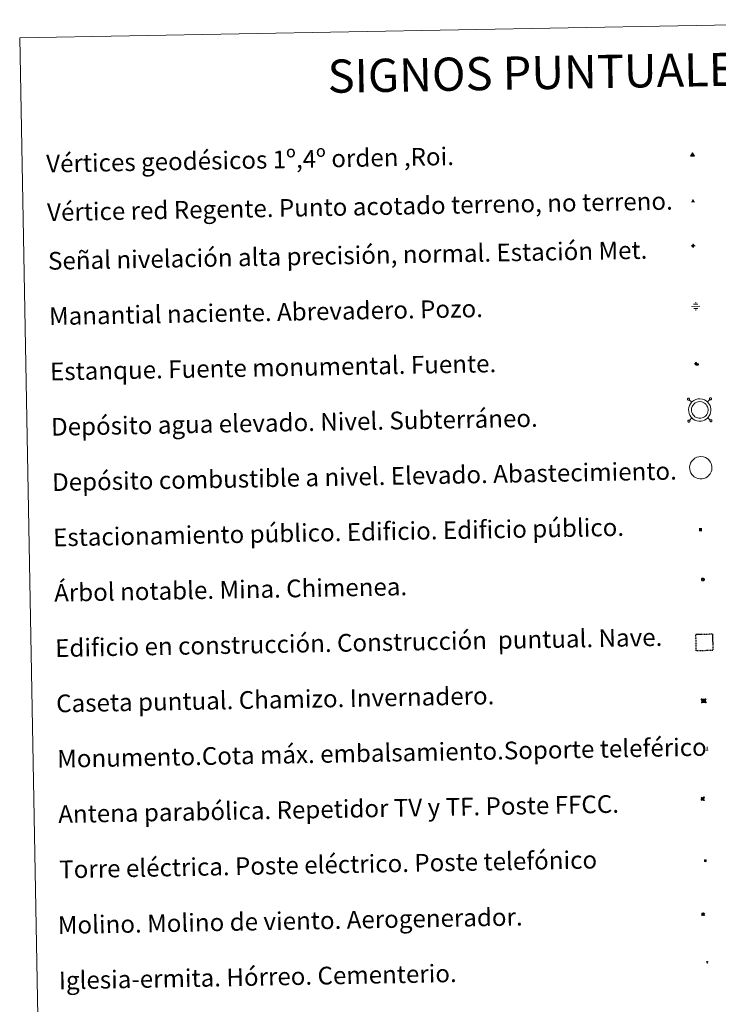
# Model space of a CAD drawing. Units: metres. Extents: x 628710 to 633219, y 4638991 to 4642043.
# Drawn here: x 629038 to 629353, y 4640292 to 4640737 of the extents above; entities that cross this region are included whole.
import ezdxf
from ezdxf.enums import TextEntityAlignment as Align

# ---------------------------------------------------------------- set-up
doc = ezdxf.new("R2010")
doc.units = ezdxf.units.M
doc.header["$MEASUREMENT"] = 0
doc.linetypes.add('TRAZOS', pattern=[0.75, 0.5, -0.25])
for name, color, linetype, lineweight in [('Carátula', 7, 'Continuous', 5), ('Level 13', 5, 'Continuous', 0), ('Level 15', 1, 'Continuous', 0), ('Level 19', 252, 'Continuous', 0), ('Level 32', 19, 'Continuous', 0), ('Level 33', 5, 'Continuous', 0), ('Level 36', 19, 'Continuous', 40), ('Level 63', 7, 'Continuous', 0), ('Level 8', 19, 'Continuous', 0)]:
    doc.layers.add(name, color=color, linetype=linetype, lineweight=lineweight)
doc.styles.add('Arial', font='ARIAL.TTF', dxfattribs={"height": 0.2})
doc.styles.add('Style-font002', font='font002.shx')

# ---------------------------------------------------------------- blocks, each defined once
blk = doc.blocks.new('5VG1OR')
at = {"layer": 'Carátula', "linetype": 'Continuous', "lineweight": 5}
h = blk.add_hatch(color=1, dxfattribs=at)
edge = h.paths.add_edge_path()
edge.add_arc((0, 0), 0.75, 359.999, 719.999)
at = {"layer": 'Carátula', "color": 250, "linetype": 'Continuous', "lineweight": 5}
for p, q in [((0, 5.2), (-0.1, 0.7)), ((-0.1, 0.7), (0, 5.2)), ((-0.1, -0.8), (-0.1, -2.6)), ((-0.1, -2.6), (-0.1, -0.8))]:
    blk.add_line(p, q, dxfattribs=at)
at = {"layer": 'Carátula', "color": 250, "linetype": 'Continuous', "lineweight": 5, "flags": 128}
for points in [[(0, 5.2), (-4.6, -2.6), (-0.1, -2.6)], [(-0.1, -2.6), (4.4, -2.6), (0, 5.2)]]:
    blk.add_lwpolyline(points, dxfattribs=at)
at = {"layer": 'Carátula', "color": 250, "linetype": 'Continuous', "lineweight": 5, "extrusion": (0, 0, -1)}
for start, end in [(272.8103, 87.2175), (87.1918, 272.8103)]:
    blk.add_arc((0, 0, 0), 0.75, start, end, dxfattribs=at)
at = {"layer": 'Carátula', "color": 250, "linetype": 'Continuous', "lineweight": 5}
blk.add_3dface([(9, -5.2), (-9, -5.2), (-0.1, 10.4)], dxfattribs=at)
blk = doc.blocks.new('5NIVA')
at = {"layer": 'Carátula', "color": 7, "linetype": 'Continuous', "lineweight": 5, "flags": 128}
for points in [[(3.9, -0.1), (3.9, 0.1), (3.9, 0.3), (3.9, 0.5), (3.8, 0.7), (3.8, 0.9), (3.7, 1.1), (3.6, 1.3), (3.6, 1.4), (3.5, 1.6), (3.4, 1.8), (3.3, 2), (3.2, 2.1), (3, 2.3), (2.9, 2.5), (2.8, 2.6), (2.6, 2.7), (2.5, 2.8), (2.3, 3), (2.2, 3.1), (2, 3.2), (1.8, 3.3), (1.6, 3.4), (1.4, 3.4), (1.3, 3.5), (1, 3.6), (0.9, 3.6), (0.7, 3.7), (0.5, 3.7), (0.3, 3.7), (0.1, 3.7), (-0.1, 3.7), (-0.3, 3.7), (-0.5, 3.7), (-0.7, 3.6), (-0.9, 3.6), (-1.1, 3.5), (-1.3, 3.4), (-1.4, 3.4), (-1.6, 3.3), (-1.8, 3.2), (-2, 3.1), (-2.1, 3), (-2.3, 2.8), (-2.5, 2.7), (-2.6, 2.6), (-2.7, 2.5), (-2.9, 2.3), (-3, 2.1), (-3.1, 2), (-3.2, 1.8), (-3.3, 1.6), (-3.4, 1.4), (-3.5, 1.3), (-3.5, 1.1), (-3.6, 0.9), (-3.6, 0.7), (-3.7, 0.5), (-3.7, 0.3), (-3.7, 0.1), (-3.7, -0.1), (-3.7, -0.3), (-3.7, -0.5), (-3.7, -0.7), (-3.6, -0.9), (-3.6, -1.1), (-3.5, -1.3), (-3.5, -1.5), (-3.4, -1.6), (-3.3, -1.8), (-3.2, -2), (-3.1, -2.2), (-3, -2.3), (-2.9, -2.5), (-2.7, -2.7), (-2.6, -2.8), (-2.5, -2.9), (-2.3, -3.1), (-2.1, -3.2), (-2, -3.3), (-1.8, -3.4), (-1.6, -3.5), (-1.5, -3.6), (-1.3, -3.7), (-1.1, -3.7), (-0.9, -3.8), (-0.7, -3.8), (-0.5, -3.9), (-0.3, -3.9), (-0.1, -3.9), (0.1, -3.9), (0.3, -3.9), (0.5, -3.9), (0.7, -3.9), (0.9, -3.8), (1, -3.8), (1.3, -3.7), (1.5, -3.7), (1.6, -3.6), (1.8, -3.5), (2, -3.4)], [(2.1, -0.1), (2.1, 0), (2.1, 0.1), (2.1, 0.2), (2.1, 0.3), (2, 0.4), (2, 0.5), (2, 0.6), (1.9, 0.7), (1.9, 0.8), (1.9, 0.9), (1.8, 1), (1.7, 1.1), (1.7, 1.2), (1.6, 1.2), (1.5, 1.3), (1.5, 1.4), (1.4, 1.4), (1.3, 1.5), (1.2, 1.6), (1.1, 1.6), (1.1, 1.7), (1, 1.7), (0.9, 1.8), (0.8, 1.8), (0.7, 1.8), (0.6, 1.8), (0.5, 1.9), (0.4, 1.9), (0.3, 1.9), (0.2, 1.9), (0.1, 1.9), (0, 1.9), (-0.1, 1.9), (-0.2, 1.8), (-0.3, 1.8), (-0.4, 1.8), (-0.5, 1.8), (-0.6, 1.7), (-0.7, 1.7), (-0.8, 1.6), (-0.9, 1.6), (-1, 1.5), (-1, 1.4), (-1.1, 1.4), (-1.2, 1.3), (-1.3, 1.2), (-1.3, 1.2), (-1.4, 1.1), (-1.5, 1), (-1.5, 0.9), (-1.6, 0.8), (-1.6, 0.7), (-1.6, 0.6), (-1.7, 0.5), (-1.7, 0.4), (-1.7, 0.3), (-1.8, 0.2), (-1.8, 0.1), (-1.8, 0), (-1.8, -0.1), (-1.8, -0.2), (-1.8, -0.3), (-1.7, -0.4), (-1.7, -0.5), (-1.7, -0.6), (-1.7, -0.7), (-1.6, -0.8), (-1.6, -0.8), (-1.6, -0.9), (-1.5, -1), (-1.5, -1.1), (-1.4, -1.2), (-1.3, -1.3), (-1.3, -1.4), (-1.2, -1.4), (-1.1, -1.5), (-1.1, -1.6), (-1, -1.6), (-0.9, -1.7), (-0.8, -1.7), (-0.7, -1.8), (-0.6, -1.8), (-0.5, -1.9), (-0.4, -1.9), (-0.3, -1.9), (-0.2, -2), (-0.1, -2), (0, -2), (0.1, -2), (0.2, -2), (0.3, -2), (0.4, -2), (0.5, -2), (0.6, -2), (0.7, -1.9), (0.8, -1.9), (0.9, -1.9), (1, -1.8), (1.1, -1.8), (1.1, -1.7)], [(0.1, 3.7), (0.1, 7.5)], [(-3.7, -0.1), (-7.6, -0.1)], [(0.1, -3.9), (0.1, -7.8)], [(1.1, -1.7), (1.2, -1.7), (1.3, -1.6), (1.4, -1.6), (1.5, -1.5), (1.5, -1.4), (1.6, -1.4), (1.7, -1.3), (1.7, -1.2), (1.8, -1.1), (1.8, -1), (1.9, -0.9), (2, -0.8), (2, -0.8), (2, -0.7), (2, -0.6), (2.1, -0.5), (2.1, -0.4), (2.1, -0.3), (2.1, -0.2), (2.1, -0.1)], [(2, -3.4), (2.2, -3.3), (2.3, -3.2), (2.5, -3.1), (2.6, -2.9), (2.8, -2.8), (2.9, -2.7), (3, -2.5), (3.2, -2.3), (3.3, -2.2), (3.4, -2), (3.5, -1.8), (3.6, -1.6), (3.6, -1.5), (3.7, -1.3), (3.8, -1.1), (3.8, -0.9), (3.8, -0.7), (3.9, -0.5), (3.9, -0.3), (3.9, -0.1)], [(3.9, -0.1), (7.7, -0.1)]]:
    blk.add_lwpolyline(points, dxfattribs=at)
blk = doc.blocks.new('5NACIE')
at = {"layer": 'Carátula', "color": 170, "linetype": 'Continuous', "lineweight": 5, "flags": 128}
for points in [[(-8.4, 0), (8.4, 0)], [(-4.2, 4.2), (4.2, 4.2)], [(0, 6.3), (0, 8.4)], [(-4.2, -4.2), (4.2, -4.2)], [(0, -6.3), (0, -8.4)]]:
    blk.add_lwpolyline(points, dxfattribs=at)
blk = doc.blocks.new('5TME')
at = {"layer": 'Carátula', "color": 250, "linetype": 'Continuous', "lineweight": 5}
for p, q in [((3.7, 3.8), (-3.7, -3.8)), ((-3.7, 3.7), (3.8, -3.8))]:
    blk.add_line(p, q, dxfattribs=at)
at = {"layer": 'Carátula', "color": 250, "linetype": 'Continuous', "lineweight": 5, "flags": 128}
blk.add_lwpolyline([(-3.7, -3.8), (3.8, -3.8), (3.8, 3.7), (-3.7, 3.7), (-3.7, -3.8)], dxfattribs=at)
blk = doc.blocks.new('5ESTAN')
at = {"layer": 'Carátula', "linetype": 'Continuous', "lineweight": 5}
blk.add_hatch(color=154, dxfattribs=at).paths.add_polyline_path([(3.3, -4.6), (2.4, -4.6), (0.5, -4.4), (-1.3, -4), (-2.3, -3.7), (-3.6, -3.1), (-4.7, -2.3), (-5.3, -1.8), (-6.1, -0.7), (-6.4, -0.1), (-6.8, 0.8), (-7.1, 2.3), (-7.1, 3.3), (-7, 3.7), (-6.7, 4.4), (-6.4, 5), (-5.3, 6.1), (-4.8, 6.5), (-3.6, 7.1), (-2.6, 7.3), (-1.8, 7.2), (-1.4, 7.1), (-0.9, 6.9), (0, 6.1), (1.5, 3.8), (2.2, 2.9), (2.6, 2.5), (3.5, 2.1), (4.5, 1.8), (5.8, 1.6), (6.4, 1.4), (7.5, 1), (7.9, 0.7), (8.4, 0.2), (8.7, -0.4), (8.8, -0.8), (8.7, -1.3), (8.2, -2.3), (7.6, -3.1), (6.8, -3.7), (6.3, -4), (5.8, -4.2), (4.6, -4.5)])
at = {"layer": 'Carátula', "color": 1, "linetype": 'Continuous', "lineweight": 5, "flags": 128}
blk.add_lwpolyline([(2.4, -4.6), (3.3, -4.6), (4.6, -4.5), (5.8, -4.2), (6.3, -4), (6.8, -3.7), (7.6, -3.1), (8.2, -2.3), (8.7, -1.3), (8.8, -0.8), (8.7, -0.4), (8.4, 0.2), (7.9, 0.7), (7.5, 1), (6.4, 1.4), (5.8, 1.6), (4.5, 1.8), (3.5, 2.1), (2.6, 2.5), (2.2, 2.9), (1.5, 3.8), (0, 6.1), (-0.9, 6.9), (-1.4, 7.1), (-1.8, 7.2), (-2.6, 7.3), (-3.6, 7.1), (-4.8, 6.5), (-5.3, 6.1), (-6.4, 5), (-6.7, 4.4), (-7, 3.7), (-7.1, 3.3), (-7.1, 2.3), (-6.8, 0.8), (-6.4, -0.1), (-6.1, -0.7), (-5.3, -1.8), (-4.7, -2.3), (-3.6, -3.1), (-2.3, -3.7), (-1.3, -4), (0.5, -4.4)], close=True, dxfattribs=at)
blk = doc.blocks.new('5CASET')
at = {"layer": 'Carátula', "linetype": 'Continuous', "lineweight": 5}
blk.add_hatch(color=232, dxfattribs=at).paths.add_polyline_path([(4.5, -3.7), (-4.5, -3.7), (-4.5, 3.7), (4.5, 3.7)])
at = {"layer": 'Carátula', "color": 1, "linetype": 'Continuous', "lineweight": 5}
for p, q in [((6.1, 3.7), (-6.1, 3.7)), ((6.1, 3.7), (-6.1, 3.7)), ((-4.5, 5.3), (-4.5, -5.3)), ((-4.5, 5.3), (-4.5, -5.3)), ((4.5, -5.3), (4.5, 5.3)), ((4.5, -5.3), (4.5, 5.3)), ((-6.1, -3.7), (6.1, -3.7)), ((-6.1, -3.7), (6.1, -3.7))]:
    blk.add_line(p, q, dxfattribs=at)
blk.add_3dface([(-4.5, -3.7), (4.5, -3.7), (4.5, 3.7), (-4.5, 3.7)], dxfattribs=at)
blk = doc.blocks.new('5PARAB')
at = {"layer": 'Carátula', "linetype": 'Continuous', "lineweight": 5}
h = blk.add_hatch(color=43, dxfattribs=at)
edge = h.paths.add_edge_path()
edge.add_ellipse((0.3, 0.2), major_axis=(4.58, 4.58), ratio=0.5, start_angle=240, end_angle=269.9993)
edge.add_ellipse((0.3, 0.2), major_axis=(4.58, 4.58), ratio=0.5, start_angle=269.9993, end_angle=359.9987)
edge.add_ellipse((0.3, 0.2), major_axis=(4.58, 4.58), ratio=0.5, start_angle=0, end_angle=87.2989)
edge.add_line((-1.8, 2.7), (0.5, 0.4))
edge.add_line((0.5, 0.4), (0, 0))
edge.add_line((0, 0), (-2.3, 2.3))
edge.add_line((-2.3, 2.3), (-2.3, 2.3))
edge.add_ellipse((0.3, 0.2), major_axis=(4.58, 4.58), ratio=0.5, start_angle=92.9733, end_angle=180)
edge.add_ellipse((0.3, 0.2), major_axis=(4.58, 4.58), ratio=0.5, start_angle=180, end_angle=240)
h = blk.add_hatch(color=170, dxfattribs=at)
edge = h.paths.add_edge_path()
edge.add_ellipse((0.3, 0.2), major_axis=(4.58, 4.58), ratio=0.7, start_angle=269.9995, end_angle=359.999)
edge.add_ellipse((0.3, 0.2), major_axis=(4.58, 4.58), ratio=0.5, start_angle=180, end_angle=359.9986, ccw=False)
edge.add_ellipse((0.3, 0.2), major_axis=(4.58, 4.58), ratio=0.7, start_angle=180.0194, end_angle=269.9995)
at = {"layer": 'Carátula', "color": 170, "linetype": 'Continuous', "lineweight": 5}
for p, q in [((0.2, 0.2), (-4.3, 4.7)), ((0, 0), (-2.3, 2.3)), ((-1.8, 2.7), (0.5, 0.4)), ((0.5, 0.4), (0, 0)), ((3, -4.2), (3, -5.4)), ((3, -5.4), (5.3, -5.4)), ((5.3, -5.4), (4.2, -3.1))]:
    blk.add_line(p, q, dxfattribs=at)
at = {"layer": 'Carátula', "color": 1, "linetype": 'Continuous', "lineweight": 5}
blk.add_line((0, 0), (0.5, 0.4), dxfattribs=at)
at = {"layer": 'Carátula', "color": 170, "linetype": 'Continuous', "lineweight": 5}
for start_param, end_param in [(1.62269, 3.141593), (0, 1.523654), (4.712377, 6.283162), (3.141593, 4.18879), (4.18879, 4.712377)]:
    blk.add_ellipse((0.3, 0.2, 0), major_axis=(4.58, 4.58), ratio=0.5, start_param=start_param, end_param=end_param, dxfattribs=at)
at = {"layer": 'Carátula', "color": 170, "linetype": 'Continuous', "lineweight": 5, "extrusion": (0, 0, -1)}
for start_param, end_param in [(1.570805, 1.740266), (1.512222, 1.570805)]:
    blk.add_ellipse((0.3, 0.2, 0), major_axis=(5.01, 5.01), ratio=0.725704, start_param=start_param, end_param=end_param, dxfattribs=at)
blk = doc.blocks.new('5ARBOL')
at = {"layer": 'Carátula', "color": 92, "linetype": 'Continuous', "lineweight": 5, "flags": 128}
blk.add_lwpolyline([(-2.7, 0.2), (-3.2, 0.4), (-3.7, 0.8), (-3.9, 1.4), (-4, 2), (-3.9, 2.5), (-3.7, 2.9), (-3.2, 3.2), (-2.9, 3.4), (-2.5, 3.4), (-2.3, 3.5), (-1.8, 3.4), (-1.5, 3.3), (-1.4, 3.2), (-1.2, 2.9), (-1, 2.5), (-0.8, 2.2), (-0.7, 2.2), (-0.7, 2.7), (-0.4, 3.1), (-0.1, 3.4), (0.4, 3.6), (0.7, 3.7), (1.3, 3.7), (1.8, 3.5), (2.3, 3), (2.5, 2.4), (2.5, 1.9), (2.3, 1.5), (2, 0.9), (2.7, 1.5), (3.3, 1.6), (4, 1.6), (4.5, 1.3), (5, 0.8), (5.2, 0.3), (5.3, -0.1), (5.3, -0.4), (5.2, -0.8), (5, -1.4), (4.3, -1.9), (3.8, -2.1), (3.3, -2.1), (2.9, -2.1), (2.3, -1.7), (2.7, -2.1), (2.9, -2.5), (2.9, -3.1), (2.8, -3.5), (2.3, -4.1), (1.8, -4.3), (1.1, -4.3), (0.7, -4.2), (0.3, -3.8), (0.2, -3.5), (0, -2.9), (0, -2.8), (-0.1, -3.3), (-0.2, -3.6), (-0.3, -4), (-0.7, -4.2), (-1, -4.3), (-1.2, -4.3), (-1.7, -4.2), (-2, -4.1), (-2.3, -3.7), (-2.5, -3.3), (-2.6, -3.1), (-2.5, -2.6), (-2.2, -2.3), (-1.9, -2), (-1.9, -1.9), (-2.7, -2.1), (-3.1, -1.9), (-3.3, -1.5), (-3.6, -1.2), (-3.6, -0.8), (-3.4, -0.3), (-3.2, 0)], close=True, dxfattribs=at)
for points in [[(-1.9, 0.5), (-2.1, 0.6), (-2.1, 0.7), (-2.1, 0.9), (-2.1, 1.1), (-2, 1.3), (-2, 1.4), (-1.9, 1.4), (-1.8, 1.5), (-1.5, 1.5), (-1.4, 1.5), (-1.2, 1.4), (-1.1, 1.4), (-1, 1.2), (-0.9, 1.1), (-0.9, 0.9), (-0.9, 0.9), (-0.9, 0.9)], [(0.3, 0.5), (0.5, 0.9), (0.8, 1.1), (1.2, 1.1), (1.4, 1), (1.6, 0.9), (1.7, 0.8), (1.8, 0.5), (1.9, 0.4), (1.9, -0.1), (1.9, -0.3), (1.7, -0.5), (1.6, -0.6), (1.4, -0.6), (1.2, -0.7), (1.1, -0.7), (0.9, -0.7), (0.9, -0.7)], [(-1.7, -1), (-1.8, -0.9), (-1.8, -0.7), (-1.7, -0.5), (-1.5, -0.4), (-1.5, -0.4), (-1.4, -0.3)], [(-1.7, -1), (-1.7, -1.2), (-1.5, -1.4), (-1.2, -1.5), (-1.1, -1.5), (-0.9, -1.5), (-0.7, -1.5), (-0.5, -1.4), (-0.5, -1.3), (-0.4, -1.1), (-0.4, -1), (-0.4, -0.9), (-0.4, -0.8)]]:
    blk.add_lwpolyline(points, dxfattribs=at)
blk = doc.blocks.new('5MONUM')
at = {"layer": 'Carátula', "linetype": 'Continuous', "lineweight": 5, "extrusion": (0, 0, -1)}
blk.add_hatch(color=252, dxfattribs=at).paths.add_polyline_path([(6.4, -8.5), (-6.5, -8.5), (-6.5, -6.6), (-2.9, -6.6), (-1.7, 8), (0, 9.7), (1.6, 8), (2.7, -6.6), (6.4, -6.6)])
blk = doc.blocks.new('5MOLIN')
at = {"layer": 'Carátula', "color": 7, "linetype": 'Continuous', "lineweight": 5}
for q in [(-7.6, 5.1), (0, 7.6), (7.6, 5.1), (-7.6, -5.1), (7.6, -5.1), (0, -7.6)]:
    blk.add_line((0, 0), q, dxfattribs=at)
at = {"layer": 'Carátula', "color": 7, "linetype": 'Continuous', "lineweight": 5, "flags": 128}
for points in [[(0, 5.1), (-0.3, 5.1), (-0.6, 5), (-0.9, 5), (-1.1, 4.9), (-1.4, 4.9), (-1.7, 4.8), (-2, 4.7), (-2.2, 4.6), (-2.5, 4.4), (-2.7, 4.3), (-2.9, 4.1), (-3.2, 4), (-3.4, 3.8), (-3.6, 3.6), (-3.8, 3.4), (-4, 3.2), (-4.1, 2.9), (-4.3, 2.7), (-4.4, 2.4), (-4.6, 2.2), (-4.7, 1.9), (-4.8, 1.7), (-4.9, 1.4), (-4.9, 1.1), (-5, 0.8), (-5, 0.6), (-5.1, 0.3), (-5.1, 0), (-5.1, -0.3), (-5, -0.6), (-5, -0.9), (-4.9, -1.1), (-4.9, -1.4), (-4.8, -1.7), (-4.7, -2), (-4.6, -2.2), (-4.4, -2.5), (-4.3, -2.7), (-4.1, -2.9), (-3.9, -3.2), (-3.8, -3.4), (-3.6, -3.6), (-3.4, -3.8), (-3.1, -4), (-2.9, -4.1), (-2.7, -4.3), (-2.4, -4.4), (-2.2, -4.6), (-1.9, -4.7), (-1.7, -4.8), (-1.4, -4.9), (-1.1, -4.9), (-0.8, -5), (-0.5, -5), (-0.2, -5.1), (0, -5.1), (0.3, -5.1), (0.6, -5), (0.9, -5), (1.2, -4.9), (1.4, -4.9), (1.7, -4.8), (2, -4.7), (2.2, -4.5), (2.5, -4.4), (2.7, -4.3), (3, -4.1), (3.2, -3.9), (3.4, -3.7), (3.6, -3.5), (3.8, -3.3), (4, -3.1), (4.1, -2.9), (4.3, -2.7), (4.4, -2.4), (4.6, -2.2), (4.7, -1.9), (4.8, -1.6), (4.9, -1.4), (4.9, -1.1), (5, -0.8), (5, -0.5), (5, -0.2), (5.1, 0.1), (5, 0.3), (5, 0.6), (5, 0.9), (4.9, 1.2), (4.9, 1.5), (4.7, 1.7), (4.7, 2), (4.5, 2.2), (4.4, 2.5), (4.2, 2.7), (4.1, 3), (3.9, 3.2), (3.7, 3.4), (3.5, 3.6), (3.3, 3.8), (3.1, 4)], [(3.1, 4), (2.9, 4.2), (2.6, 4.3), (2.4, 4.5), (2.1, 4.6), (1.9, 4.7), (1.6, 4.8), (1.3, 4.9), (1.1, 5), (0.8, 5), (0.5, 5), (0.2, 5.1), (0, 5.1)]]:
    blk.add_lwpolyline(points, dxfattribs=at)
blk = doc.blocks.new('5ERMIT')
at = {"layer": 'Carátula', "linetype": 'Continuous', "lineweight": 5}
blk.add_hatch(color=250, dxfattribs=at).paths.add_polyline_path([(0.3, -6.5), (-0.3, -6.5), (-0.3, -5.9), (-0.3, -0.3), (-3.8, -0.3), (-3.8, 0.2), (-0.5, 0.2), (-0.3, 0.4), (-0.3, 2.7), (0.3, 2.7), (0.3, 0.4), (0.5, 0.2), (3.8, 0.2), (3.8, -0.3), (0.3, -0.3)])
at = {"layer": 'Carátula', "color": 7, "linetype": 'Continuous', "lineweight": 5, "flags": 128}
blk.add_lwpolyline([(-0.5, -0.5), (-0.5, -6.6), (0.5, -6.6), (0.5, -0.5), (4, -0.5), (4, 0.4), (0.5, 0.4), (0.5, 2.9), (-0.5, 2.9), (-0.5, 0.4), (-4, 0.4), (-4, -0.5), (-0.5, -0.5), (-0.5, -6.6), (0.5, -6.6)], dxfattribs=at)
blk = doc.blocks.new('5VGRR')
at = {"layer": 'Carátula', "linetype": 'Continuous', "lineweight": 5}
blk.add_hatch(color=131, dxfattribs=at).paths.add_polyline_path([(0, -5.2), (-9, -5.2), (0, 10.4), (0, 5.2), (-4.5, -2.6), (0, -2.6)])
h = blk.add_hatch(color=1, dxfattribs=at)
edge = h.paths.add_edge_path()
edge.add_arc((0, 0), 0.75, 359.999, 719.999)
at = {"layer": 'Carátula', "linetype": 'Continuous', "lineweight": 5, "extrusion": (0, 0, -1)}
blk.add_hatch(color=131, dxfattribs=at).paths.add_polyline_path([(-9, -5.2), (0, 10.4), (0, 5.2), (-4.4, -2.6), (0, -2.6), (0, -5.2)])
at = {"layer": 'Carátula', "color": 250, "linetype": 'Continuous', "lineweight": 5}
for p, q in [((0, 5.2), (-0.1, 0.7)), ((-0.1, 0.7), (0, 5.2)), ((0, -0.8), (0, -2.6)), ((0, -2.6), (0, -0.8))]:
    blk.add_line(p, q, dxfattribs=at)
at = {"layer": 'Carátula', "color": 250, "linetype": 'Continuous', "lineweight": 5, "flags": 128}
for points in [[(0, 5.2), (-4.5, -2.6), (0, -2.6)], [(0, -2.6), (4.4, -2.6), (0, 5.2)]]:
    blk.add_lwpolyline(points, dxfattribs=at)
at = {"layer": 'Carátula', "color": 250, "linetype": 'Continuous', "lineweight": 5, "extrusion": (0, 0, -1)}
for start, end in [(272.8103, 87.2175), (87.1918, 272.8103)]:
    blk.add_arc((0, 0, 0), 0.75, start, end, dxfattribs=at)
blk = doc.blocks.new('5ESTAC')
at = {"layer": 'Carátula', "linetype": 'Continuous', "lineweight": 5, "extrusion": (0, 0, -1)}
for color, points in [(141, [(-5.8, -6.3), (-5.8, 6), (5.4, 6), (5.4, -6.3)]), (254, [(-4.8, -5), (-4.8, -4.6), (4, -4.6), (4, -5)])]:
    blk.add_hatch(color=color, dxfattribs=at).paths.add_polyline_path(points)
at = {"layer": 'Carátula', "color": 254, "linetype": 'Continuous', "lineweight": 5, "style": 'Style-font002'}
blk.add_text('P', height=8.9, rotation=359.9991, dxfattribs=at).set_placement((-0.3, 0.6), align=Align.MIDDLE_CENTER)

msp = doc.modelspace()

# ---------------------------------------------------------------- linework, layer by layer
at = {"layer": 'Level 63', "linetype": 'Continuous', "lineweight": 0}
msp.add_lwpolyline([(629037.74, 4640728.59), (629483.58, 4640736.81), (629514.67, 4639050.02), (629068.82, 4639041.8), (629037.74, 4640728.59)], close=True, dxfattribs=at)
at = {"layer": 'Level 63', "color": 19, "linetype": 'Continuous', "lineweight": 0}
for points in [[(629339.44, 4640565.69), (629339.39, 4640565.62), (629339.34, 4640565.55), (629339.32, 4640565.47), (629339.31, 4640565.38), (629339.32, 4640565.29), (629339.34, 4640565.21), (629339.37, 4640565.13), (629339.42, 4640565.06), (629339.49, 4640565), (629339.56, 4640564.95), (629339.64, 4640564.92), (629339.72, 4640564.9), (629339.81, 4640564.9), (629339.89, 4640564.91), (629339.98, 4640564.94), (629340.05, 4640564.98), (629340.11, 4640565.04), (629340.17, 4640565.11), (629340.21, 4640565.18), (629340.24, 4640565.27), (629340.24, 4640565.35), (629340.24, 4640565.44), (629340.22, 4640565.52), (629340.18, 4640565.6), (629340.13, 4640565.67), (629340.07, 4640565.73), (629340, 4640565.78), (629339.92, 4640565.81), (629339.83, 4640565.83), (629339.75, 4640565.83), (629339.66, 4640565.82), (629339.58, 4640565.79), (629339.5, 4640565.75), (629339.44, 4640565.69)], [(629341.21, 4640563.99), (629340.11, 4640565.04)], [(629348.33, 4640564.12), (629349.38, 4640565.21)], [(629349.37, 4640565.87), (629349.32, 4640565.81), (629349.27, 4640565.73), (629349.25, 4640565.65), (629349.24, 4640565.56), (629349.24, 4640565.48), (629349.26, 4640565.39), (629349.3, 4640565.31), (629349.35, 4640565.24), (629349.41, 4640565.18), (629349.49, 4640565.14), (629349.57, 4640565.1), (629349.65, 4640565.08), (629349.74, 4640565.08), (629349.82, 4640565.1), (629349.9, 4640565.12), (629349.98, 4640565.17), (629350.04, 4640565.22), (629350.1, 4640565.29), (629350.14, 4640565.37), (629350.16, 4640565.45), (629350.18, 4640565.54), (629350.17, 4640565.62), (629350.15, 4640565.71), (629350.11, 4640565.78), (629350.06, 4640565.86), (629350, 4640565.92), (629349.93, 4640565.96), (629349.85, 4640566), (629349.76, 4640566.01), (629349.68, 4640566.02), (629349.59, 4640566), (629349.51, 4640565.97), (629349.44, 4640565.93), (629349.37, 4640565.87)], [(629339.62, 4640555.76), (629339.57, 4640555.69), (629339.53, 4640555.62), (629339.5, 4640555.53), (629339.49, 4640555.45), (629339.5, 4640555.36), (629339.52, 4640555.28), (629339.56, 4640555.2), (629339.61, 4640555.13), (629339.67, 4640555.07), (629339.74, 4640555.02), (629339.82, 4640554.99), (629339.9, 4640554.97), (629339.99, 4640554.97), (629340.08, 4640554.98), (629340.16, 4640555.01), (629340.23, 4640555.06), (629340.3, 4640555.11), (629340.35, 4640555.18), (629340.39, 4640555.26), (629340.42, 4640555.34), (629340.43, 4640555.42), (629340.42, 4640555.51), (629340.4, 4640555.59), (629340.36, 4640555.67), (629340.32, 4640555.74), (629340.25, 4640555.8), (629340.18, 4640555.85), (629340.1, 4640555.88), (629340.01, 4640555.9), (629339.93, 4640555.9), (629339.84, 4640555.89), (629339.76, 4640555.86), (629339.69, 4640555.82), (629339.62, 4640555.76)], [(629341.34, 4640556.86), (629340.28, 4640555.77)], [(629348.46, 4640557), (629349.56, 4640555.94)], [(629349.55, 4640555.94), (629349.5, 4640555.88), (629349.46, 4640555.8), (629349.43, 4640555.72), (629349.42, 4640555.63), (629349.43, 4640555.54), (629349.45, 4640555.46), (629349.48, 4640555.38), (629349.53, 4640555.31), (629349.6, 4640555.25), (629349.67, 4640555.21), (629349.75, 4640555.17), (629349.83, 4640555.15), (629349.92, 4640555.15), (629350.01, 4640555.17), (629350.09, 4640555.19), (629350.16, 4640555.24), (629350.23, 4640555.29), (629350.28, 4640555.36), (629350.32, 4640555.44), (629350.35, 4640555.52), (629350.36, 4640555.61), (629350.35, 4640555.69), (629350.33, 4640555.78), (629350.3, 4640555.86), (629350.24, 4640555.93), (629350.18, 4640555.98), (629350.11, 4640556.03), (629350.03, 4640556.07), (629349.95, 4640556.08), (629349.86, 4640556.09), (629349.77, 4640556.07), (629349.69, 4640556.04), (629349.62, 4640556), (629349.55, 4640555.94)]]:
    msp.add_lwpolyline(points, dxfattribs=at)
for points in [[(629341.18, 4640563.96), (629341.65, 4640564.39), (629342.13, 4640564.75), (629343.12, 4640565.23), (629343.91, 4640565.47), (629344.91, 4640565.53), (629346.07, 4640565.4), (629346.95, 4640565.06), (629347.74, 4640564.63), (629348.27, 4640564.2), (629348.69, 4640563.76), (629349.16, 4640563.08), (629349.5, 4640562.43), (629349.71, 4640561.77), (629349.86, 4640561.03), (629349.86, 4640560.17), (629349.75, 4640559.41), (629349.49, 4640558.58), (629349.11, 4640557.8), (629348.67, 4640557.22), (629348.33, 4640556.82), (629347.73, 4640556.36), (629347.03, 4640555.94), (629346.27, 4640555.63), (629345.42, 4640555.46), (629344.36, 4640555.45), (629343.48, 4640555.64), (629342.68, 4640555.92), (629341.9, 4640556.38), (629341.37, 4640556.84), (629340.81, 4640557.44), (629340.39, 4640558.12), (629340.05, 4640558.87), (629339.85, 4640559.85), (629339.8, 4640560.72), (629339.91, 4640561.58), (629340.24, 4640562.56), (629340.63, 4640563.29), (629341.18, 4640563.96)], [(629342.11, 4640563.07), (629342.47, 4640563.4), (629342.8, 4640563.65), (629343.59, 4640564.03), (629344.14, 4640564.2), (629344.88, 4640564.24), (629345.76, 4640564.14), (629346.42, 4640563.89), (629347.03, 4640563.56), (629347.4, 4640563.26), (629347.69, 4640562.95), (629348.07, 4640562.41), (629348.32, 4640561.94), (629348.47, 4640561.45), (629348.58, 4640560.9), (629348.58, 4640560.26), (629348.5, 4640559.7), (629348.3, 4640559.06), (629348.01, 4640558.47), (629347.67, 4640558.02), (629347.45, 4640557.75), (629347.01, 4640557.42), (629346.46, 4640557.09), (629345.9, 4640556.86), (629345.3, 4640556.74), (629344.49, 4640556.74), (629343.82, 4640556.87), (629343.22, 4640557.08), (629342.66, 4640557.42), (629342.26, 4640557.77), (629341.83, 4640558.22), (629341.52, 4640558.72), (629341.27, 4640559.27), (629341.12, 4640560.01), (629341.09, 4640560.67), (629341.16, 4640561.3), (629341.42, 4640562.06), (629341.69, 4640562.57), (629342.11, 4640563.07)]]:
    msp.add_lwpolyline(points, close=True, dxfattribs=at)
at = {"layer": 'Level 63', "color": 1, "linetype": 'Continuous', "lineweight": 0}
msp.add_lwpolyline([(629341.66, 4640537.85), (629342.13, 4640538.28), (629342.61, 4640538.64), (629343.6, 4640539.12), (629344.39, 4640539.36), (629345.39, 4640539.42), (629346.55, 4640539.29), (629347.44, 4640538.95), (629348.22, 4640538.52), (629348.75, 4640538.09), (629349.17, 4640537.65), (629349.64, 4640536.97), (629349.98, 4640536.32), (629350.19, 4640535.66), (629350.34, 4640534.92), (629350.34, 4640534.07), (629350.23, 4640533.31), (629349.97, 4640532.47), (629349.59, 4640531.69), (629349.15, 4640531.11), (629348.81, 4640530.71), (629348.21, 4640530.25), (629347.52, 4640529.83), (629346.76, 4640529.52), (629345.91, 4640529.35), (629344.84, 4640529.35), (629343.96, 4640529.53), (629343.16, 4640529.81), (629342.39, 4640530.27), (629341.86, 4640530.74), (629341.29, 4640531.33), (629340.87, 4640532.01), (629340.53, 4640532.76), (629340.34, 4640533.74), (629340.29, 4640534.61), (629340.39, 4640535.47), (629340.72, 4640536.46), (629341.11, 4640537.18), (629341.66, 4640537.85)], close=True, dxfattribs=at)
at = {"layer": 'Level 63', "color": 1, "linetype": 'TRAZOS', "lineweight": 30}
msp.add_lwpolyline([(629343.25, 4640451.66), (629343.11, 4640459.16), (629350.61, 4640459.3), (629350.75, 4640451.8), (629343.25, 4640451.66)], close=True, dxfattribs=at)

# ---------------------------------------------------------------- block references
at = {"layer": 'Level 13', "color": 5, "linetype": 'Continuous', "lineweight": 0, "xscale": 0.2249997086485847, "yscale": 0.2249997086485847, "rotation": 1.056843342998586}
msp.add_blockref('5NACIE', (629343.04, 4640607.32), dxfattribs=at)
at = {"layer": 'Level 15', "color": 1, "linetype": 'Continuous', "lineweight": 0}
for name, p, xscale, yscale, rotation in [('5ESTAN', (629343.39, 4640581.17), 0.09999983015004543, 0.09999983015004543, 1.056875716905526), ('5CASET', (629346.62, 4640429.03), 0.1999996911982765, 0.1999996911982765, 1.056873256310734)]:
    msp.add_blockref(name, p, dxfattribs=dict(at, xscale=xscale, yscale=yscale, rotation=rotation))
at = {"layer": 'Level 15', "color": 253, "linetype": 'Continuous', "lineweight": 0, "xscale": 0.09999983015004543, "yscale": 0.09999983015004543, "rotation": 1.056875716905526}
msp.add_blockref('5MONUM', (629348.2, 4640407.48), dxfattribs=at)
at = {"layer": 'Level 15', "linetype": 'Continuous', "lineweight": 0, "xscale": 0.09999983015004543, "yscale": 0.09999983015004543, "rotation": 1.056875716905526}
for name, p in [('5MOLIN', (629346.36, 4640332.65)), ('5ERMIT', (629348.21, 4640311.18))]:
    msp.add_blockref(name, p, dxfattribs=at)
at = {"layer": 'Level 19', "color": 133, "linetype": 'Continuous', "lineweight": 0, "xscale": 0.1157621319129717, "yscale": 0.1157621319129717, "rotation": 1.056793699675062}
msp.add_blockref('5ESTAC', (629345.19, 4640506.4), dxfattribs=at)
at = {"layer": 'Level 32', "color": 19, "linetype": 'Continuous', "lineweight": 0, "xscale": 0.09999983015004543, "yscale": 0.09999983015004543, "rotation": 1.056875716905526}
msp.add_blockref('5TME', (629347.37, 4640356.92), dxfattribs=at)
at = {"layer": 'Level 33', "color": 5, "linetype": 'Continuous', "lineweight": 0, "xscale": 0.1499991993063921, "yscale": 0.1499991993063921, "rotation": 1.057144117607496}
msp.add_blockref('5PARAB', (629346.12, 4640384.83), dxfattribs=at)
at = {"layer": 'Level 36', "color": 92, "linetype": 'Continuous', "lineweight": 0, "xscale": 0.1499991993063921, "yscale": 0.1499991993063921, "rotation": 1.057144117607496}
msp.add_blockref('5ARBOL', (629346.2, 4640483.92), dxfattribs=at)
at = {"layer": 'Level 8', "color": 19, "linetype": 'Continuous', "lineweight": 0, "xscale": 0.09999983015004543, "yscale": 0.09999983015004543, "rotation": 1.056875716905526}
msp.add_blockref('5VG1OR', (629341.57, 4640675.69), dxfattribs=at)
at = {"layer": 'Level 8', "color": 1, "linetype": 'Continuous', "lineweight": 0, "xscale": 0.09999983015004543, "yscale": 0.09999983015004543, "rotation": 1.056875716905526}
msp.add_blockref('5VGRR', (629341.8, 4640654.8), dxfattribs=at)
at = {"layer": 'Level 8', "linetype": 'Continuous', "lineweight": 0, "xscale": 0.1199994405355295, "yscale": 0.1199994405355295, "rotation": 1.056832077086522}
msp.add_blockref('5NIVA', (629341.83, 4640634.68), dxfattribs=at)

# ---------------------------------------------------------------- texts
at = {"layer": 'Level 63', "linetype": 'Continuous', "lineweight": 0, "style": 'Arial'}
msp.add_text('SIGNOS PUNTUALES', height=14.9999, rotation=1.0069, dxfattribs=at).set_placement((629274.96, 4640712.95), align=Align.MIDDLE_CENTER)
for s, p in [('Vértices geodésicos 1º,4º orden ,Roi.', (629049.71, 4640671.75)), ('Vértice red Regente. Punto acotado terreno, no terreno.', (629050.12, 4640649.79)), ('Señal nivelación alta precisión, normal. Estación Met.', (629050.52, 4640627.83)), ('Manantial naciente. Abrevadero. Pozo.', (629050.98, 4640602.83)), ('Estanque. Fuente monumental. Fuente.', (629051.44, 4640577.84)), ('Depósito agua elevado. Nivel. Subterráneo.', (629051.9, 4640552.84)), ('Depósito combustible a nivel. Elevado. Abastecimiento.', (629052.36, 4640527.84)), ('Estacionamiento público. Edificio. Edificio público.', (629052.83, 4640502.85)), ('Árbol notable. Mina. Chimenea.', (629053.29, 4640477.85)), ('Edificio en construcción. Construcción  puntual. Nave.', (629053.75, 4640452.86)), ('Caseta puntual. Chamizo. Invernadero.', (629054.21, 4640427.86)), ('Monumento.Cota máx. embalsamiento.Soporte teleférico', (629054.67, 4640402.87)), ('Antena parabólica. Repetidor TV y TF. Poste FFCC.', (629055.13, 4640377.87)), ('Torre eléctrica. Poste eléctrico. Poste telefónico', (629055.59, 4640352.87)), ('Molino. Molino de viento. Aerogenerador.', (629054.96, 4640327.71)), ('Iglesia-ermita. Hórreo. Cementerio.', (629055.42, 4640302.71))]:
    msp.add_text(s, height=7.999, rotation=1.0568, dxfattribs=at).set_placement(p, align=Align.MIDDLE_LEFT)

doc.saveas('drawing.dxf')
